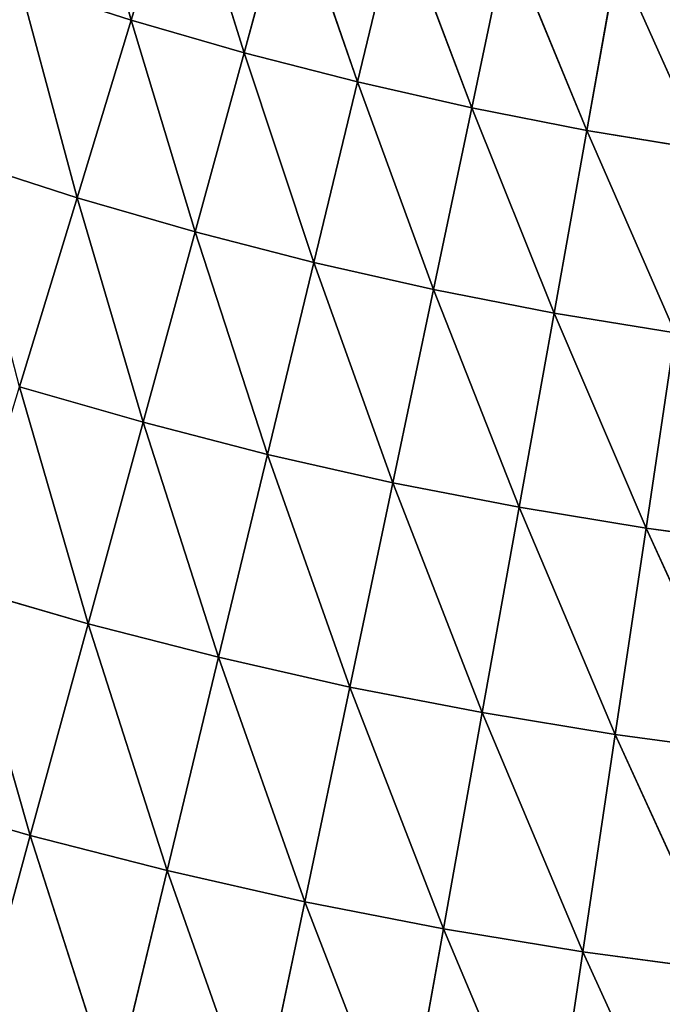
# Model space of a CAD drawing. Units: centimetres. Extents: x -20 to 21.2, y -20 to 20.
# Drawn here: x -15 to -14.8, y -16.3 to -16 of the extents above; entities that cross this region are included whole.
import ezdxf

# ---------------------------------------------------------------- set-up
doc = ezdxf.new("R2010")
doc.units = ezdxf.units.CM
doc.layers.get('0').update_dxf_attribs({"true_color": 0xff5454})

# ---------------------------------------------------------------- blocks, each defined once
blk = doc.blocks.new('Group')
for p, q in [((-38.11245, -40.53815, 113.31575), (-38.16401, -40.35323, 113.06988)), ((-38.06546, -40.38498, 113.06988), (-38.11245, -40.53815, 113.31575)), ((-38.00831, -40.56812, 113.31575), (-38.06546, -40.38498, 113.06988)), ((-38.00831, -40.56812, 113.31575), (-37.96614, -40.41369, 113.06988)), ((-37.90366, -40.59504, 113.31575), (-37.96614, -40.41369, 113.06988)), ((-37.86607, -40.43934, 113.06988), (-37.90366, -40.59504, 113.31575)), ((-37.86607, -40.43934, 113.06988), (-37.79799, -40.61892, 113.31575)), ((-37.79799, -40.61892, 113.31575), (-37.76497, -40.4622, 113.06988)), ((-37.76497, -40.4622, 113.06988), (-37.69182, -40.63975, 113.31575)), ((-37.69182, -40.63975, 113.31575), (-37.66363, -40.48201, 113.06988)), ((-37.58514, -40.65727, 113.31575), (-37.66363, -40.48201, 113.06988)), ((-38.11245, -40.53815, 113.31575), (-38.21532, -40.50487, 113.31575)), ((-38.16248, -40.70198, 113.55375), (-38.21532, -40.50487, 113.31575)), ((-38.11245, -40.53815, 113.31575), (-38.16248, -40.70198, 113.55375)), ((-38.05352, -40.73347, 113.55375), (-38.11245, -40.53815, 113.31575)), ((-38.11245, -40.53815, 113.31575), (-38.00831, -40.56812, 113.31575)), ((-38.05352, -40.73347, 113.55375), (-38.00831, -40.56812, 113.31575)), ((-37.90366, -40.59504, 113.31575), (-38.00831, -40.56812, 113.31575)), ((-37.94379, -40.76166, 113.55375), (-38.00831, -40.56812, 113.31575)), ((-37.90366, -40.59504, 113.31575), (-37.94379, -40.76166, 113.55375)), ((-37.90366, -40.59504, 113.31575), (-37.8333, -40.78656, 113.55375)), ((-37.90366, -40.59504, 113.31575), (-37.79799, -40.61892, 113.31575)), ((-37.8333, -40.78656, 113.55375), (-37.79799, -40.61892, 113.31575)), ((-37.79799, -40.61892, 113.31575), (-37.72205, -40.8084, 113.55375)), ((-37.79799, -40.61892, 113.31575), (-37.69182, -40.63975, 113.31575)), ((-37.72205, -40.8084, 113.55375), (-37.69182, -40.63975, 113.31575)), ((-37.58514, -40.65727, 113.31575), (-37.69182, -40.63975, 113.31575)), ((-37.61029, -40.82669, 113.55375), (-37.69182, -40.63975, 113.31575)), ((-38.16248, -40.70198, 113.55375), (-38.27018, -40.66718, 113.55375)), ((-38.16248, -40.70198, 113.55375), (-38.21557, -40.87622, 113.78362)), ((-38.10152, -40.90899, 113.78362), (-38.16248, -40.70198, 113.55375)), ((-38.16248, -40.70198, 113.55375), (-38.05352, -40.73347, 113.55375)), ((-38.10152, -40.90899, 113.78362), (-38.05352, -40.73347, 113.55375)), ((-37.94379, -40.76166, 113.55375), (-38.05352, -40.73347, 113.55375)), ((-37.98672, -40.9387, 113.78362), (-38.05352, -40.73347, 113.55375)), ((-37.94379, -40.76166, 113.55375), (-37.98672, -40.9387, 113.78362)), ((-37.94379, -40.76166, 113.55375), (-37.87089, -40.96486, 113.78362)), ((-37.94379, -40.76166, 113.55375), (-37.8333, -40.78656, 113.55375)), ((-37.87089, -40.96486, 113.78362), (-37.8333, -40.78656, 113.55375)), ((-37.8333, -40.78656, 113.55375), (-37.75431, -40.98747, 113.78362)), ((-37.8333, -40.78656, 113.55375), (-37.72205, -40.8084, 113.55375)), ((-37.75431, -40.98747, 113.78362), (-37.72205, -40.8084, 113.55375)), ((-37.61029, -40.82669, 113.55375), (-37.72205, -40.8084, 113.55375)), ((-37.63721, -41.00678, 113.78362), (-37.72205, -40.8084, 113.55375)), ((-37.61029, -40.82669, 113.55375), (-37.63721, -41.00678, 113.78362)), ((-38.15232, -41.09491, 114.00511), (-38.21557, -40.87622, 113.78362)), ((-38.21557, -40.87622, 113.78362), (-38.10152, -40.90899, 113.78362)), ((-38.15232, -41.09491, 114.00511), (-38.10152, -40.90899, 113.78362)), ((-37.98672, -40.9387, 113.78362), (-38.10152, -40.90899, 113.78362)), ((-38.03193, -41.1259, 114.00511), (-38.10152, -40.90899, 113.78362)), ((-37.98672, -40.9387, 113.78362), (-38.03193, -41.1259, 114.00511)), ((-37.98672, -40.9387, 113.78362), (-37.91052, -41.15334, 114.00511)), ((-37.98672, -40.9387, 113.78362), (-37.87089, -40.96486, 113.78362)), ((-37.91052, -41.15334, 114.00511), (-37.87089, -40.96486, 113.78362)), ((-37.87089, -40.96486, 113.78362), (-37.78834, -41.17695, 114.00511)), ((-37.87089, -40.96486, 113.78362), (-37.75431, -40.98747, 113.78362)), ((-37.78834, -41.17695, 114.00511), (-37.75431, -40.98747, 113.78362)), ((-37.63721, -41.00678, 113.78362), (-37.75431, -40.98747, 113.78362)), ((-37.66566, -41.19728, 114.00511), (-37.75431, -40.98747, 113.78362)), ((-37.63721, -41.00678, 113.78362), (-37.66566, -41.19728, 114.00511)), ((-37.63721, -41.00678, 113.78362), (-37.54247, -41.21379, 114.00511)), ((-37.63721, -41.00678, 113.78362), (-37.51961, -41.02253, 113.78362)), ((-38.20566, -41.29024, 114.21719), (-38.2717, -41.06037, 114.00511)), ((-38.2717, -41.06037, 114.00511), (-38.15232, -41.09491, 114.00511)), ((-38.20566, -41.29024, 114.21719), (-38.15232, -41.09491, 114.00511)), ((-38.03193, -41.1259, 114.00511), (-38.15232, -41.09491, 114.00511)), ((-38.07943, -41.32275, 114.21719), (-38.15232, -41.09491, 114.00511)), ((-38.03193, -41.1259, 114.00511), (-38.07943, -41.32275, 114.21719)), ((-38.03193, -41.1259, 114.00511), (-37.95217, -41.35145, 114.21719)), ((-38.03193, -41.1259, 114.00511), (-37.91052, -41.15334, 114.00511)), ((-37.95217, -41.35145, 114.21719), (-37.91052, -41.15334, 114.00511)), ((-37.91052, -41.15334, 114.00511), (-37.82416, -41.37635, 114.21719)), ((-37.91052, -41.15334, 114.00511), (-37.78834, -41.17695, 114.00511)), ((-37.82416, -41.37635, 114.21719), (-37.78834, -41.17695, 114.00511)), ((-37.66566, -41.19728, 114.00511), (-37.78834, -41.17695, 114.00511)), ((-37.69563, -41.39768, 114.21719), (-37.78834, -41.17695, 114.00511)), ((-37.66566, -41.19728, 114.00511), (-37.69563, -41.39768, 114.21719)), ((-37.66566, -41.19728, 114.00511), (-37.56635, -41.41495, 114.21719)), ((-37.66566, -41.19728, 114.00511), (-37.54247, -41.21379, 114.00511)), ((-38.33089, -41.25392, 114.21719), (-38.20566, -41.29024, 114.21719)), ((-38.26154, -41.49496, 114.41963), (-38.20566, -41.29024, 114.21719)), ((-38.07943, -41.32275, 114.21719), (-38.20566, -41.29024, 114.21719)), ((-38.12921, -41.529, 114.41963), (-38.20566, -41.29024, 114.21719)), ((-38.07943, -41.32275, 114.21719), (-38.12921, -41.529, 114.41963)), ((-38.07943, -41.32275, 114.21719), (-37.99586, -41.55923, 114.41963)), ((-38.07943, -41.32275, 114.21719), (-37.95217, -41.35145, 114.21719)), ((-37.99586, -41.55923, 114.41963), (-37.95217, -41.35145, 114.21719)), ((-37.95217, -41.35145, 114.21719), (-37.86175, -41.58539, 114.41963)), ((-37.95217, -41.35145, 114.21719), (-37.82416, -41.37635, 114.21719)), ((-37.86175, -41.58539, 114.41963), (-37.82416, -41.37635, 114.21719)), ((-37.69563, -41.39768, 114.21719), (-37.82416, -41.37635, 114.21719)), ((-37.72687, -41.60748, 114.41963), (-37.82416, -41.37635, 114.21719)), ((-37.69563, -41.39768, 114.21719), (-37.72687, -41.60748, 114.41963)), ((-37.69563, -41.39768, 114.21719), (-37.59149, -41.62552, 114.41963)), ((-37.69563, -41.39768, 114.21719), (-37.56635, -41.41495, 114.21719))]:
    blk.add_line(p, q)
at = {"color": 8, "true_color": 0x828282}
mesh = blk.add_polyface(dxfattribs=at)
corners = [(-38.21532, -40.50487, 113.31575), (-38.16401, -40.35323, 113.06988), (-38.11245, -40.53815, 113.31575)]
mesh.append_faces([[corners[k] for k in face] for face in [(0, 1, 2)]], dxfattribs={"color": 8})
mesh = blk.add_polyface(dxfattribs=at)
corners = [(-38.11245, -40.53815, 113.31575), (-38.16401, -40.35323, 113.06988), (-38.06546, -40.38498, 113.06988)]
mesh.append_faces([[corners[k] for k in face] for face in [(0, 1, 2)]], dxfattribs={"color": 8})
mesh = blk.add_polyface(dxfattribs=at)
corners = [(-38.11245, -40.53815, 113.31575), (-38.06546, -40.38498, 113.06988), (-38.00831, -40.56812, 113.31575)]
mesh.append_faces([[corners[k] for k in face] for face in [(0, 1, 2)]], dxfattribs={"color": 8})
mesh = blk.add_polyface(dxfattribs=at)
corners = [(-38.00831, -40.56812, 113.31575), (-38.06546, -40.38498, 113.06988), (-37.96614, -40.41369, 113.06988)]
mesh.append_faces([[corners[k] for k in face] for face in [(0, 1, 2)]], dxfattribs={"color": 8})
mesh = blk.add_polyface(dxfattribs=at)
corners = [(-38.00831, -40.56812, 113.31575), (-37.96614, -40.41369, 113.06988), (-37.90366, -40.59504, 113.31575)]
mesh.append_faces([[corners[k] for k in face] for face in [(0, 1, 2)]], dxfattribs={"color": 8})
mesh = blk.add_polyface(dxfattribs=at)
corners = [(-37.90366, -40.59504, 113.31575), (-37.96614, -40.41369, 113.06988), (-37.86607, -40.43934, 113.06988)]
mesh.append_faces([[corners[k] for k in face] for face in [(0, 1, 2)]], dxfattribs={"color": 8})
mesh = blk.add_polyface(dxfattribs=at)
corners = [(-37.90366, -40.59504, 113.31575), (-37.86607, -40.43934, 113.06988), (-37.79799, -40.61892, 113.31575)]
mesh.append_faces([[corners[k] for k in face] for face in [(0, 1, 2)]], dxfattribs={"color": 8})
mesh = blk.add_polyface(dxfattribs=at)
corners = [(-37.79799, -40.61892, 113.31575), (-37.86607, -40.43934, 113.06988), (-37.76497, -40.4622, 113.06988)]
mesh.append_faces([[corners[k] for k in face] for face in [(0, 1, 2)]], dxfattribs={"color": 8})
mesh = blk.add_polyface(dxfattribs=at)
corners = [(-38.27018, -40.66718, 113.55375), (-38.31742, -40.4688, 113.31575), (-38.21532, -40.50487, 113.31575)]
mesh.append_faces([[corners[k] for k in face] for face in [(0, 1, 2)]], dxfattribs={"color": 8})
mesh = blk.add_polyface(dxfattribs=at)
corners = [(-37.79799, -40.61892, 113.31575), (-37.76497, -40.4622, 113.06988), (-37.69182, -40.63975, 113.31575)]
mesh.append_faces([[corners[k] for k in face] for face in [(0, 1, 2)]], dxfattribs={"color": 8})
mesh = blk.add_polyface(dxfattribs=at)
corners = [(-37.69182, -40.63975, 113.31575), (-37.76497, -40.4622, 113.06988), (-37.66363, -40.48201, 113.06988)]
mesh.append_faces([[corners[k] for k in face] for face in [(0, 1, 2)]], dxfattribs={"color": 8})
mesh = blk.add_polyface(dxfattribs=at)
corners = [(-37.69182, -40.63975, 113.31575), (-37.66363, -40.48201, 113.06988), (-37.58514, -40.65727, 113.31575)]
mesh.append_faces([[corners[k] for k in face] for face in [(0, 1, 2)]], dxfattribs={"color": 8})
mesh = blk.add_polyface(dxfattribs=at)
corners = [(-37.58514, -40.65727, 113.31575), (-37.66363, -40.48201, 113.06988), (-37.56152, -40.49878, 113.06988)]
mesh.append_faces([[corners[k] for k in face] for face in [(0, 1, 2)]], dxfattribs={"color": 8})
mesh = blk.add_polyface(dxfattribs=at)
corners = [(-38.27018, -40.66718, 113.55375), (-38.21532, -40.50487, 113.31575), (-38.16248, -40.70198, 113.55375)]
mesh.append_faces([[corners[k] for k in face] for face in [(0, 1, 2)]], dxfattribs={"color": 8})
mesh = blk.add_polyface(dxfattribs=at)
corners = [(-38.16248, -40.70198, 113.55375), (-38.21532, -40.50487, 113.31575), (-38.11245, -40.53815, 113.31575)]
mesh.append_faces([[corners[k] for k in face] for face in [(0, 1, 2)]], dxfattribs={"color": 8})
mesh = blk.add_polyface(dxfattribs=at)
corners = [(-38.16248, -40.70198, 113.55375), (-38.11245, -40.53815, 113.31575), (-38.05352, -40.73347, 113.55375)]
mesh.append_faces([[corners[k] for k in face] for face in [(0, 1, 2)]], dxfattribs={"color": 8})
mesh = blk.add_polyface(dxfattribs=at)
corners = [(-38.05352, -40.73347, 113.55375), (-38.11245, -40.53815, 113.31575), (-38.00831, -40.56812, 113.31575)]
mesh.append_faces([[corners[k] for k in face] for face in [(0, 1, 2)]], dxfattribs={"color": 8})
mesh = blk.add_polyface(dxfattribs=at)
corners = [(-38.05352, -40.73347, 113.55375), (-38.00831, -40.56812, 113.31575), (-37.94379, -40.76166, 113.55375)]
mesh.append_faces([[corners[k] for k in face] for face in [(0, 1, 2)]], dxfattribs={"color": 8})
mesh = blk.add_polyface(dxfattribs=at)
corners = [(-37.94379, -40.76166, 113.55375), (-38.00831, -40.56812, 113.31575), (-37.90366, -40.59504, 113.31575)]
mesh.append_faces([[corners[k] for k in face] for face in [(0, 1, 2)]], dxfattribs={"color": 8})
mesh = blk.add_polyface(dxfattribs=at)
corners = [(-37.94379, -40.76166, 113.55375), (-37.90366, -40.59504, 113.31575), (-37.8333, -40.78656, 113.55375)]
mesh.append_faces([[corners[k] for k in face] for face in [(0, 1, 2)]], dxfattribs={"color": 8})
mesh = blk.add_polyface(dxfattribs=at)
corners = [(-37.8333, -40.78656, 113.55375), (-37.90366, -40.59504, 113.31575), (-37.79799, -40.61892, 113.31575)]
mesh.append_faces([[corners[k] for k in face] for face in [(0, 1, 2)]], dxfattribs={"color": 8})
mesh = blk.add_polyface(dxfattribs=at)
corners = [(-37.8333, -40.78656, 113.55375), (-37.79799, -40.61892, 113.31575), (-37.72205, -40.8084, 113.55375)]
mesh.append_faces([[corners[k] for k in face] for face in [(0, 1, 2)]], dxfattribs={"color": 8})
mesh = blk.add_polyface(dxfattribs=at)
corners = [(-37.72205, -40.8084, 113.55375), (-37.79799, -40.61892, 113.31575), (-37.69182, -40.63975, 113.31575)]
mesh.append_faces([[corners[k] for k in face] for face in [(0, 1, 2)]], dxfattribs={"color": 8})
mesh = blk.add_polyface(dxfattribs=at)
corners = [(-37.72205, -40.8084, 113.55375), (-37.69182, -40.63975, 113.31575), (-37.61029, -40.82669, 113.55375)]
mesh.append_faces([[corners[k] for k in face] for face in [(0, 1, 2)]], dxfattribs={"color": 8})
mesh = blk.add_polyface(dxfattribs=at)
corners = [(-37.61029, -40.82669, 113.55375), (-37.69182, -40.63975, 113.31575), (-37.58514, -40.65727, 113.31575)]
mesh.append_faces([[corners[k] for k in face] for face in [(0, 1, 2)]], dxfattribs={"color": 8})
mesh = blk.add_polyface(dxfattribs=at)
corners = [(-38.21557, -40.87622, 113.78362), (-38.27018, -40.66718, 113.55375), (-38.16248, -40.70198, 113.55375)]
mesh.append_faces([[corners[k] for k in face] for face in [(0, 1, 2)]], dxfattribs={"color": 8})
mesh = blk.add_polyface(dxfattribs=at)
corners = [(-38.21557, -40.87622, 113.78362), (-38.16248, -40.70198, 113.55375), (-38.10152, -40.90899, 113.78362)]
mesh.append_faces([[corners[k] for k in face] for face in [(0, 1, 2)]], dxfattribs={"color": 8})
mesh = blk.add_polyface(dxfattribs=at)
corners = [(-38.10152, -40.90899, 113.78362), (-38.16248, -40.70198, 113.55375), (-38.05352, -40.73347, 113.55375)]
mesh.append_faces([[corners[k] for k in face] for face in [(0, 1, 2)]], dxfattribs={"color": 8})
mesh = blk.add_polyface(dxfattribs=at)
corners = [(-38.10152, -40.90899, 113.78362), (-38.05352, -40.73347, 113.55375), (-37.98672, -40.9387, 113.78362)]
mesh.append_faces([[corners[k] for k in face] for face in [(0, 1, 2)]], dxfattribs={"color": 8})
mesh = blk.add_polyface(dxfattribs=at)
corners = [(-37.98672, -40.9387, 113.78362), (-38.05352, -40.73347, 113.55375), (-37.94379, -40.76166, 113.55375)]
mesh.append_faces([[corners[k] for k in face] for face in [(0, 1, 2)]], dxfattribs={"color": 8})
mesh = blk.add_polyface(dxfattribs=at)
corners = [(-37.98672, -40.9387, 113.78362), (-37.94379, -40.76166, 113.55375), (-37.87089, -40.96486, 113.78362)]
mesh.append_faces([[corners[k] for k in face] for face in [(0, 1, 2)]], dxfattribs={"color": 8})
mesh = blk.add_polyface(dxfattribs=at)
corners = [(-37.87089, -40.96486, 113.78362), (-37.94379, -40.76166, 113.55375), (-37.8333, -40.78656, 113.55375)]
mesh.append_faces([[corners[k] for k in face] for face in [(0, 1, 2)]], dxfattribs={"color": 8})
mesh = blk.add_polyface(dxfattribs=at)
corners = [(-37.87089, -40.96486, 113.78362), (-37.8333, -40.78656, 113.55375), (-37.75431, -40.98747, 113.78362)]
mesh.append_faces([[corners[k] for k in face] for face in [(0, 1, 2)]], dxfattribs={"color": 8})
mesh = blk.add_polyface(dxfattribs=at)
corners = [(-37.75431, -40.98747, 113.78362), (-37.8333, -40.78656, 113.55375), (-37.72205, -40.8084, 113.55375)]
mesh.append_faces([[corners[k] for k in face] for face in [(0, 1, 2)]], dxfattribs={"color": 8})
mesh = blk.add_polyface(dxfattribs=at)
corners = [(-37.75431, -40.98747, 113.78362), (-37.72205, -40.8084, 113.55375), (-37.63721, -41.00678, 113.78362)]
mesh.append_faces([[corners[k] for k in face] for face in [(0, 1, 2)]], dxfattribs={"color": 8})
mesh = blk.add_polyface(dxfattribs=at)
corners = [(-37.63721, -41.00678, 113.78362), (-37.72205, -40.8084, 113.55375), (-37.61029, -40.82669, 113.55375)]
mesh.append_faces([[corners[k] for k in face] for face in [(0, 1, 2)]], dxfattribs={"color": 8})
mesh = blk.add_polyface(dxfattribs=at)
corners = [(-37.63721, -41.00678, 113.78362), (-37.61029, -40.82669, 113.55375), (-37.51961, -41.02253, 113.78362)]
mesh.append_faces([[corners[k] for k in face] for face in [(0, 1, 2)]], dxfattribs={"color": 8})
mesh = blk.add_polyface(dxfattribs=at)
corners = [(-38.2717, -41.06037, 114.00511), (-38.21557, -40.87622, 113.78362), (-38.15232, -41.09491, 114.00511)]
mesh.append_faces([[corners[k] for k in face] for face in [(0, 1, 2)]], dxfattribs={"color": 8})
mesh = blk.add_polyface(dxfattribs=at)
corners = [(-38.15232, -41.09491, 114.00511), (-38.21557, -40.87622, 113.78362), (-38.10152, -40.90899, 113.78362)]
mesh.append_faces([[corners[k] for k in face] for face in [(0, 1, 2)]], dxfattribs={"color": 8})
mesh = blk.add_polyface(dxfattribs=at)
corners = [(-38.15232, -41.09491, 114.00511), (-38.10152, -40.90899, 113.78362), (-38.03193, -41.1259, 114.00511)]
mesh.append_faces([[corners[k] for k in face] for face in [(0, 1, 2)]], dxfattribs={"color": 8})
mesh = blk.add_polyface(dxfattribs=at)
corners = [(-38.03193, -41.1259, 114.00511), (-38.10152, -40.90899, 113.78362), (-37.98672, -40.9387, 113.78362)]
mesh.append_faces([[corners[k] for k in face] for face in [(0, 1, 2)]], dxfattribs={"color": 8})
mesh = blk.add_polyface(dxfattribs=at)
corners = [(-38.03193, -41.1259, 114.00511), (-37.98672, -40.9387, 113.78362), (-37.91052, -41.15334, 114.00511)]
mesh.append_faces([[corners[k] for k in face] for face in [(0, 1, 2)]], dxfattribs={"color": 8})
mesh = blk.add_polyface(dxfattribs=at)
corners = [(-37.91052, -41.15334, 114.00511), (-37.98672, -40.9387, 113.78362), (-37.87089, -40.96486, 113.78362)]
mesh.append_faces([[corners[k] for k in face] for face in [(0, 1, 2)]], dxfattribs={"color": 8})
mesh = blk.add_polyface(dxfattribs=at)
corners = [(-37.91052, -41.15334, 114.00511), (-37.87089, -40.96486, 113.78362), (-37.78834, -41.17695, 114.00511)]
mesh.append_faces([[corners[k] for k in face] for face in [(0, 1, 2)]], dxfattribs={"color": 8})
mesh = blk.add_polyface(dxfattribs=at)
corners = [(-37.78834, -41.17695, 114.00511), (-37.87089, -40.96486, 113.78362), (-37.75431, -40.98747, 113.78362)]
mesh.append_faces([[corners[k] for k in face] for face in [(0, 1, 2)]], dxfattribs={"color": 8})
mesh = blk.add_polyface(dxfattribs=at)
corners = [(-37.78834, -41.17695, 114.00511), (-37.75431, -40.98747, 113.78362), (-37.66566, -41.19728, 114.00511)]
mesh.append_faces([[corners[k] for k in face] for face in [(0, 1, 2)]], dxfattribs={"color": 8})
mesh = blk.add_polyface(dxfattribs=at)
corners = [(-37.66566, -41.19728, 114.00511), (-37.75431, -40.98747, 113.78362), (-37.63721, -41.00678, 113.78362)]
mesh.append_faces([[corners[k] for k in face] for face in [(0, 1, 2)]], dxfattribs={"color": 8})
mesh = blk.add_polyface(dxfattribs=at)
corners = [(-37.66566, -41.19728, 114.00511), (-37.63721, -41.00678, 113.78362), (-37.54247, -41.21379, 114.00511)]
mesh.append_faces([[corners[k] for k in face] for face in [(0, 1, 2)]], dxfattribs={"color": 8})
mesh = blk.add_polyface(dxfattribs=at)
corners = [(-37.54247, -41.21379, 114.00511), (-37.63721, -41.00678, 113.78362), (-37.51961, -41.02253, 113.78362)]
mesh.append_faces([[corners[k] for k in face] for face in [(0, 1, 2)]], dxfattribs={"color": 8})
mesh = blk.add_polyface(dxfattribs=at)
corners = [(-38.33089, -41.25392, 114.21719), (-38.2717, -41.06037, 114.00511), (-38.20566, -41.29024, 114.21719)]
mesh.append_faces([[corners[k] for k in face] for face in [(0, 1, 2)]], dxfattribs={"color": 8})
mesh = blk.add_polyface(dxfattribs=at)
corners = [(-38.20566, -41.29024, 114.21719), (-38.2717, -41.06037, 114.00511), (-38.15232, -41.09491, 114.00511)]
mesh.append_faces([[corners[k] for k in face] for face in [(0, 1, 2)]], dxfattribs={"color": 8})
mesh = blk.add_polyface(dxfattribs=at)
corners = [(-38.20566, -41.29024, 114.21719), (-38.15232, -41.09491, 114.00511), (-38.07943, -41.32275, 114.21719)]
mesh.append_faces([[corners[k] for k in face] for face in [(0, 1, 2)]], dxfattribs={"color": 8})
mesh = blk.add_polyface(dxfattribs=at)
corners = [(-38.07943, -41.32275, 114.21719), (-38.15232, -41.09491, 114.00511), (-38.03193, -41.1259, 114.00511)]
mesh.append_faces([[corners[k] for k in face] for face in [(0, 1, 2)]], dxfattribs={"color": 8})
mesh = blk.add_polyface(dxfattribs=at)
corners = [(-38.07943, -41.32275, 114.21719), (-38.03193, -41.1259, 114.00511), (-37.95217, -41.35145, 114.21719)]
mesh.append_faces([[corners[k] for k in face] for face in [(0, 1, 2)]], dxfattribs={"color": 8})
mesh = blk.add_polyface(dxfattribs=at)
corners = [(-37.95217, -41.35145, 114.21719), (-38.03193, -41.1259, 114.00511), (-37.91052, -41.15334, 114.00511)]
mesh.append_faces([[corners[k] for k in face] for face in [(0, 1, 2)]], dxfattribs={"color": 8})
mesh = blk.add_polyface(dxfattribs=at)
corners = [(-37.95217, -41.35145, 114.21719), (-37.91052, -41.15334, 114.00511), (-37.82416, -41.37635, 114.21719)]
mesh.append_faces([[corners[k] for k in face] for face in [(0, 1, 2)]], dxfattribs={"color": 8})
mesh = blk.add_polyface(dxfattribs=at)
corners = [(-37.82416, -41.37635, 114.21719), (-37.91052, -41.15334, 114.00511), (-37.78834, -41.17695, 114.00511)]
mesh.append_faces([[corners[k] for k in face] for face in [(0, 1, 2)]], dxfattribs={"color": 8})
mesh = blk.add_polyface(dxfattribs=at)
corners = [(-37.82416, -41.37635, 114.21719), (-37.78834, -41.17695, 114.00511), (-37.69563, -41.39768, 114.21719)]
mesh.append_faces([[corners[k] for k in face] for face in [(0, 1, 2)]], dxfattribs={"color": 8})
mesh = blk.add_polyface(dxfattribs=at)
corners = [(-37.69563, -41.39768, 114.21719), (-37.78834, -41.17695, 114.00511), (-37.66566, -41.19728, 114.00511)]
mesh.append_faces([[corners[k] for k in face] for face in [(0, 1, 2)]], dxfattribs={"color": 8})
mesh = blk.add_polyface(dxfattribs=at)
corners = [(-37.69563, -41.39768, 114.21719), (-37.66566, -41.19728, 114.00511), (-37.56635, -41.41495, 114.21719)]
mesh.append_faces([[corners[k] for k in face] for face in [(0, 1, 2)]], dxfattribs={"color": 8})
mesh = blk.add_polyface(dxfattribs=at)
corners = [(-37.56635, -41.41495, 114.21719), (-37.66566, -41.19728, 114.00511), (-37.54247, -41.21379, 114.00511)]
mesh.append_faces([[corners[k] for k in face] for face in [(0, 1, 2)]], dxfattribs={"color": 8})
mesh = blk.add_polyface(dxfattribs=at)
corners = [(-38.20566, -41.29024, 114.21719), (-38.26154, -41.49496, 114.41963), (-38.33089, -41.25392, 114.21719)]
mesh.append_faces([[corners[k] for k in face] for face in [(0, 1, 2)]], dxfattribs={"color": 8})
mesh = blk.add_polyface(dxfattribs=at)
corners = [(-38.12921, -41.529, 114.41963), (-38.26154, -41.49496, 114.41963), (-38.20566, -41.29024, 114.21719)]
mesh.append_faces([[corners[k] for k in face] for face in [(0, 1, 2)]], dxfattribs={"color": 8})
mesh = blk.add_polyface(dxfattribs=at)
corners = [(-38.07943, -41.32275, 114.21719), (-38.12921, -41.529, 114.41963), (-38.20566, -41.29024, 114.21719)]
mesh.append_faces([[corners[k] for k in face] for face in [(0, 1, 2)]], dxfattribs={"color": 8})
mesh = blk.add_polyface(dxfattribs=at)
corners = [(-37.99586, -41.55923, 114.41963), (-38.12921, -41.529, 114.41963), (-38.07943, -41.32275, 114.21719)]
mesh.append_faces([[corners[k] for k in face] for face in [(0, 1, 2)]], dxfattribs={"color": 8})
mesh = blk.add_polyface(dxfattribs=at)
corners = [(-37.95217, -41.35145, 114.21719), (-37.99586, -41.55923, 114.41963), (-38.07943, -41.32275, 114.21719)]
mesh.append_faces([[corners[k] for k in face] for face in [(0, 1, 2)]], dxfattribs={"color": 8})
mesh = blk.add_polyface(dxfattribs=at)
corners = [(-37.86175, -41.58539, 114.41963), (-37.99586, -41.55923, 114.41963), (-37.95217, -41.35145, 114.21719)]
mesh.append_faces([[corners[k] for k in face] for face in [(0, 1, 2)]], dxfattribs={"color": 8})
mesh = blk.add_polyface(dxfattribs=at)
corners = [(-37.82416, -41.37635, 114.21719), (-37.86175, -41.58539, 114.41963), (-37.95217, -41.35145, 114.21719)]
mesh.append_faces([[corners[k] for k in face] for face in [(0, 1, 2)]], dxfattribs={"color": 8})
mesh = blk.add_polyface(dxfattribs=at)
corners = [(-37.72687, -41.60748, 114.41963), (-37.86175, -41.58539, 114.41963), (-37.82416, -41.37635, 114.21719)]
mesh.append_faces([[corners[k] for k in face] for face in [(0, 1, 2)]], dxfattribs={"color": 8})
mesh = blk.add_polyface(dxfattribs=at)
corners = [(-37.69563, -41.39768, 114.21719), (-37.72687, -41.60748, 114.41963), (-37.82416, -41.37635, 114.21719)]
mesh.append_faces([[corners[k] for k in face] for face in [(0, 1, 2)]], dxfattribs={"color": 8})
mesh = blk.add_polyface(dxfattribs=at)
corners = [(-37.59149, -41.62552, 114.41963), (-37.72687, -41.60748, 114.41963), (-37.69563, -41.39768, 114.21719)]
mesh.append_faces([[corners[k] for k in face] for face in [(0, 1, 2)]], dxfattribs={"color": 8})
mesh = blk.add_polyface(dxfattribs=at)
corners = [(-37.56635, -41.41495, 114.21719), (-37.59149, -41.62552, 114.41963), (-37.69563, -41.39768, 114.21719)]
mesh.append_faces([[corners[k] for k in face] for face in [(0, 1, 2)]], dxfattribs={"color": 8})
blk = doc.blocks.new('Group4')
at = {"color": 8, "true_color": 0x828282}
mesh = blk.add_polyface(dxfattribs=at)
corners = [(39.43401, 46.99, 116.08689), (-39.43401, -46.99, 116.08689), (-39.43401, 46.99, 116.08689)]
mesh.append_faces([[corners[k] for k in face] for face in [(0, 1, 2)]], dxfattribs={"color": 8})
mesh = blk.add_polyface(dxfattribs=at)
corners = [(40.64229, 46.86325, 116.08689), (-39.43401, -46.99, 116.08689), (39.43401, 46.99, 116.08689)]
mesh.append_faces([[corners[k] for k in face] for face in [(0, 1, 2)]], dxfattribs={"color": 8})
mesh = blk.add_polyface(dxfattribs=at)
corners = [(41.64178, 46.65878, 116.08689), (-39.43401, -46.99, 116.08689), (40.64229, 46.86325, 116.08689)]
mesh.append_faces([[corners[k] for k in face] for face in [(0, 1, 2)]], dxfattribs={"color": 8})
mesh = blk.add_polyface(dxfattribs=at)
corners = [(42.33672, 46.44034, 116.08689), (-39.43401, -46.99, 116.08689), (41.64178, 46.65878, 116.08689)]
mesh.append_faces([[corners[k] for k in face] for face in [(0, 1, 2)]], dxfattribs={"color": 8})
mesh = blk.add_polyface(dxfattribs=at)
corners = [(43.09973, 46.13249, 116.08689), (-39.43401, -46.99, 116.08689), (42.33672, 46.44034, 116.08689)]
mesh.append_faces([[corners[k] for k in face] for face in [(0, 1, 2)]], dxfattribs={"color": 8})
mesh = blk.add_polyface(dxfattribs=at)
corners = [(43.76877, 45.77283, 116.08689), (-39.43401, -46.99, 116.08689), (43.09973, 46.13249, 116.08689)]
mesh.append_faces([[corners[k] for k in face] for face in [(0, 1, 2)]], dxfattribs={"color": 8})
mesh = blk.add_polyface(dxfattribs=at)
corners = [(44.36034, 45.36085, 116.08689), (-39.43401, -46.99, 116.08689), (43.76877, 45.77283, 116.08689)]
mesh.append_faces([[corners[k] for k in face] for face in [(0, 1, 2)]], dxfattribs={"color": 8})
mesh = blk.add_polyface(dxfattribs=at)
corners = [(44.89018, 44.89018, 116.08689), (-39.43401, -46.99, 116.08689), (44.36034, 45.36085, 116.08689)]
mesh.append_faces([[corners[k] for k in face] for face in [(0, 1, 2)]], dxfattribs={"color": 8})
mesh = blk.add_polyface(dxfattribs=at)
corners = [(45.36085, 44.36034, 116.08689), (-39.43401, -46.99, 116.08689), (44.89018, 44.89018, 116.08689)]
mesh.append_faces([[corners[k] for k in face] for face in [(0, 1, 2)]], dxfattribs={"color": 8})
mesh = blk.add_polyface(dxfattribs=at)
corners = [(45.77283, 43.76877, 116.08689), (-39.43401, -46.99, 116.08689), (45.36085, 44.36034, 116.08689)]
mesh.append_faces([[corners[k] for k in face] for face in [(0, 1, 2)]], dxfattribs={"color": 8})
mesh = blk.add_polyface(dxfattribs=at)
corners = [(46.13249, 43.09973, 116.08689), (-39.43401, -46.99, 116.08689), (45.77283, 43.76877, 116.08689)]
mesh.append_faces([[corners[k] for k in face] for face in [(0, 1, 2)]], dxfattribs={"color": 8})
mesh = blk.add_polyface(dxfattribs=at)
corners = [(46.44034, 42.33672, 116.08689), (-39.43401, -46.99, 116.08689), (46.13249, 43.09973, 116.08689)]
mesh.append_faces([[corners[k] for k in face] for face in [(0, 1, 2)]], dxfattribs={"color": 8})
mesh = blk.add_polyface(dxfattribs=at)
corners = [(46.74133, 41.29684, 116.08689), (-39.43401, -46.99, 116.08689), (46.44034, 42.33672, 116.08689)]
mesh.append_faces([[corners[k] for k in face] for face in [(0, 1, 2)]], dxfattribs={"color": 8})
mesh = blk.add_polyface(dxfattribs=at)
corners = [(46.90999, 40.32555, 116.08689), (-39.43401, -46.99, 116.08689), (46.74133, 41.29684, 116.08689)]
mesh.append_faces([[corners[k] for k in face] for face in [(0, 1, 2)]], dxfattribs={"color": 8})
mesh = blk.add_polyface(dxfattribs=at)
corners = [(46.99, 39.43401, 116.08689), (-39.43401, -46.99, 116.08689), (46.90999, 40.32555, 116.08689)]
mesh.append_faces([[corners[k] for k in face] for face in [(0, 1, 2)]], dxfattribs={"color": 8})
mesh = blk.add_polyface(dxfattribs=at)
corners = [(46.99, -39.43401, 116.08689), (-39.43401, -46.99, 116.08689), (46.99, 39.43401, 116.08689)]
mesh.append_faces([[corners[k] for k in face] for face in [(0, 1, 2)]], dxfattribs={"color": 8})
mesh = blk.add_polyface(dxfattribs=at)
corners = [(39.43401, -46.99, 123.70689), (-46.99, -39.43401, 123.70689), (-39.43401, -46.99, 123.70689)]
mesh.append_faces([[corners[k] for k in face] for face in [(0, 1, 2)]], dxfattribs={"color": 8})
mesh = blk.add_polyface(dxfattribs=at)
corners = [(40.64229, -46.86325, 123.70689), (-46.99, -39.43401, 123.70689), (39.43401, -46.99, 123.70689)]
mesh.append_faces([[corners[k] for k in face] for face in [(0, 1, 2)]], dxfattribs={"color": 8})
mesh = blk.add_polyface(dxfattribs=at)
corners = [(41.64178, -46.65878, 123.70689), (-46.99, -39.43401, 123.70689), (40.64229, -46.86325, 123.70689)]
mesh.append_faces([[corners[k] for k in face] for face in [(0, 1, 2)]], dxfattribs={"color": 8})
mesh = blk.add_polyface(dxfattribs=at)
corners = [(42.33672, -46.44034, 123.70689), (-46.99, -39.43401, 123.70689), (41.64178, -46.65878, 123.70689)]
mesh.append_faces([[corners[k] for k in face] for face in [(0, 1, 2)]], dxfattribs={"color": 8})
mesh = blk.add_polyface(dxfattribs=at)
corners = [(43.09973, -46.13249, 123.70689), (-46.99, -39.43401, 123.70689), (42.33672, -46.44034, 123.70689)]
mesh.append_faces([[corners[k] for k in face] for face in [(0, 1, 2)]], dxfattribs={"color": 8})
mesh = blk.add_polyface(dxfattribs=at)
corners = [(43.76877, -45.77283, 123.70689), (-46.99, -39.43401, 123.70689), (43.09973, -46.13249, 123.70689)]
mesh.append_faces([[corners[k] for k in face] for face in [(0, 1, 2)]], dxfattribs={"color": 8})
mesh = blk.add_polyface(dxfattribs=at)
corners = [(44.36034, -45.36085, 123.70689), (-46.99, -39.43401, 123.70689), (43.76877, -45.77283, 123.70689)]
mesh.append_faces([[corners[k] for k in face] for face in [(0, 1, 2)]], dxfattribs={"color": 8})
mesh = blk.add_polyface(dxfattribs=at)
corners = [(44.89018, -44.89018, 123.70689), (-46.99, -39.43401, 123.70689), (44.36034, -45.36085, 123.70689)]
mesh.append_faces([[corners[k] for k in face] for face in [(0, 1, 2)]], dxfattribs={"color": 8})
mesh = blk.add_polyface(dxfattribs=at)
corners = [(45.36085, -44.36034, 123.70689), (-46.99, -39.43401, 123.70689), (44.89018, -44.89018, 123.70689)]
mesh.append_faces([[corners[k] for k in face] for face in [(0, 1, 2)]], dxfattribs={"color": 8})
mesh = blk.add_polyface(dxfattribs=at)
corners = [(45.77283, -43.76877, 123.70689), (-46.99, -39.43401, 123.70689), (45.36085, -44.36034, 123.70689)]
mesh.append_faces([[corners[k] for k in face] for face in [(0, 1, 2)]], dxfattribs={"color": 8})
mesh = blk.add_polyface(dxfattribs=at)
corners = [(46.13249, -43.09973, 123.70689), (-46.99, -39.43401, 123.70689), (45.77283, -43.76877, 123.70689)]
mesh.append_faces([[corners[k] for k in face] for face in [(0, 1, 2)]], dxfattribs={"color": 8})
mesh = blk.add_polyface(dxfattribs=at)
corners = [(46.44034, -42.33672, 123.70689), (-46.99, -39.43401, 123.70689), (46.13249, -43.09973, 123.70689)]
mesh.append_faces([[corners[k] for k in face] for face in [(0, 1, 2)]], dxfattribs={"color": 8})
mesh = blk.add_polyface(dxfattribs=at)
corners = [(46.74133, -41.29684, 123.70689), (-46.99, -39.43401, 123.70689), (46.44034, -42.33672, 123.70689)]
mesh.append_faces([[corners[k] for k in face] for face in [(0, 1, 2)]], dxfattribs={"color": 8})
mesh = blk.add_polyface(dxfattribs=at)
corners = [(46.90999, -40.32555, 123.70689), (-46.99, -39.43401, 123.70689), (46.74133, -41.29684, 123.70689)]
mesh.append_faces([[corners[k] for k in face] for face in [(0, 1, 2)]], dxfattribs={"color": 8})
mesh = blk.add_polyface(dxfattribs=at)
corners = [(46.99, -39.43401, 116.08689), (46.86325, -40.64229, 116.08689), (-39.43401, -46.99, 116.08689)]
mesh.append_faces([[corners[k] for k in face] for face in [(0, 1, 2)]], dxfattribs={"color": 8})
mesh = blk.add_polyface(dxfattribs=at)
corners = [(46.86325, -40.64229, 116.08689), (46.65878, -41.64178, 116.08689), (-39.43401, -46.99, 116.08689)]
mesh.append_faces([[corners[k] for k in face] for face in [(0, 1, 2)]], dxfattribs={"color": 8})

msp = doc.modelspace()

# ---------------------------------------------------------------- block references
at = {"xscale": 0.3937009871006012, "yscale": 0.3937009871006012, "zscale": 0.3937009871006012}
for name in ['Group4', 'Group']:
    msp.add_blockref(name, (0, 0), dxfattribs=at)

doc.saveas('drawing.dxf')
